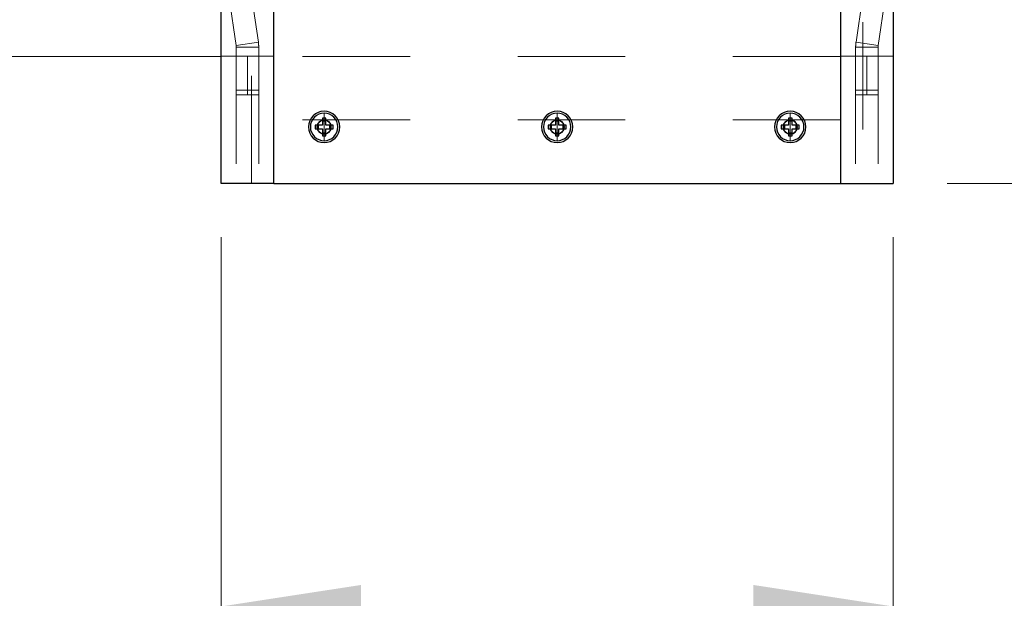
# Model space of a CAD drawing. Units: inches. Extents: x 0.1 to 16.8, y 0.1 to 10.9.
# Drawn here: x 8.6 to 9.5, y 2.5 to 3 of the extents above; entities that cross this region are included whole.
import ezdxf

# ---------------------------------------------------------------- set-up
doc = ezdxf.new("R2010")
doc.units = ezdxf.units.IN
doc.header["$MEASUREMENT"] = 0
doc.linetypes.add('HIDDEN', pattern=[0.075, 0.05, -0.025])
doc.styles.add('SLDTEXTSTYLE0', font='TXT', dxfattribs={"width": 0.75})
doc.dimstyles.new('SLDDIMSTYLE1', dxfattribs={"dimtxt": 0.125, "dimasz": 0.13, "dimexe": 0, "dimexo": 0.0625, "dimgap": 0.03125, "dimtad": 0, "dimtih": 1, "dimtoh": 1, "dimlfac": 12, "dimrnd": 1e-09, "dimzin": 12, "dimdsep": 46, "dimtxsty": 'SLDTEXTSTYLE0', "dimsah": 1, "dimcen": 0.09, "dimadec": 0, "dimazin": 3, "dimtfac": 1, "dimtofl": 0, "dimtmove": 0, "dimatfit": 3, "dimfxl": 0, "dimfrac": 2, "dimtolj": 1, "dimtzin": 12, "dimarcsym": 0})
doc.dimstyles.new('SLDDIMSTYLE3', dxfattribs={"dimtxt": 0.125, "dimasz": 0.13, "dimexe": 0, "dimexo": 0.0625, "dimgap": 0.03125, "dimtad": 0, "dimtih": 1, "dimtoh": 1, "dimlfac": 12, "dimrnd": 1e-09, "dimzin": 4, "dimdsep": 46, "dimtxsty": 'SLDTEXTSTYLE0', "dimsah": 1, "dimcen": 0.09, "dimadec": 0, "dimazin": 1, "dimtfac": 1, "dimtofl": 0, "dimtmove": 0, "dimatfit": 3, "dimfxl": 0, "dimfrac": 2, "dimtolj": 1, "dimtzin": 12, "dimarcsym": 0})

# ---------------------------------------------------------------- blocks, each defined once
blk = doc.blocks.new('_D_3')
at = {"color": 7, "linetype": 'Continuous', "lineweight": 0}
for p, q in [((8.83524, 3.36825), (8.02473, 3.36825)), ((8.14973, 3.36825), (8.14973, 2.98642)), ((8.78024, 2.98642), (8.02473, 2.98642)), ((8.14973, 2.73025), (8.14973, 2.98642)), ((7.19335, 2.72929), (7.15526, 2.72929)), ((7.15526, 2.72929), (7.15526, 2.53086)), ((7.70134, 2.72929), (7.73942, 2.72929)), ((7.73942, 2.72929), (7.73942, 2.53086)), ((7.89973, 2.73025), (8.14973, 2.73025)), ((7.15526, 2.53086), (7.19335, 2.53086)), ((7.73942, 2.53086), (7.70134, 2.53086))]:
    blk.add_line(p, q, dxfattribs=at)
at = {"color": 7, "linetype": 'Continuous', "lineweight": 18}
for points in [[(8.14973, 3.36825), (8.12973, 3.23825), (8.16973, 3.23825)], [(8.14973, 2.98642), (8.16973, 3.11642), (8.12973, 3.11642)]]:
    blk.add_solid(points, dxfattribs=at)
at = {"color": 7, "linetype": 'Continuous', "lineweight": 18, "char_height": 0.125, "attachment_point": 1, "style": 'SLDTEXTSTYLE0'}
for s, insert in [('4.58', (7.28571, 2.91582)), ('116.38', (7.19335, 2.69199))]:
    blk.add_mtext(s, dxfattribs=dict(at, insert=insert))
blk = doc.blocks.new('_D_5')
at = {"color": 7, "linetype": 'Continuous', "lineweight": 0}
for p, q in [((9.45607, 7.61825), (11.12688, 7.61825)), ((11.00188, 7.61825), (11.00188, 5.34174)), ((10.7017, 5.116), (10.66362, 5.116)), ((10.66362, 5.116), (10.66362, 4.91756)), ((11.30205, 5.116), (11.34014, 5.116)), ((11.34014, 5.116), (11.34014, 4.91756)), ((10.66362, 4.91756), (10.7017, 4.91756)), ((11.34014, 4.91756), (11.30205, 4.91756)), ((11.00188, 2.86825), (11.00188, 4.89217)), ((9.45607, 2.86825), (11.12688, 2.86825))]:
    blk.add_line(p, q, dxfattribs=at)
at = {"color": 7, "linetype": 'Continuous', "lineweight": 18}
for points in [[(11.00188, 7.61825), (10.98188, 7.48825), (11.02188, 7.48825)], [(11.00188, 2.86825), (11.02188, 2.99825), (10.98188, 2.99825)]]:
    blk.add_solid(points, dxfattribs=at)
at = {"color": 7, "linetype": 'Continuous', "lineweight": 18, "char_height": 0.125, "attachment_point": 1, "style": 'SLDTEXTSTYLE0'}
for s, insert in [('57.00', (10.79406, 5.30253)), ('1447.80', (10.7017, 5.0787))]:
    blk.add_mtext(s, dxfattribs=dict(at, insert=insert))
blk = doc.blocks.new('_D_6')
at = {"color": 7, "linetype": 'Continuous', "lineweight": 0}
for p, q in [((8.78107, 2.81825), (8.78107, 2.34955)), ((9.40607, 2.81825), (9.40607, 2.34955)), ((8.78107, 2.47455), (9.40607, 2.47455)), ((9.40607, 2.47455), (9.6553, 2.47455)), ((9.803, 2.47359), (9.76492, 2.47359)), ((9.76492, 2.47359), (9.76492, 2.27516)), ((10.31099, 2.47359), (10.34907, 2.47359)), ((10.34907, 2.47359), (10.34907, 2.27516)), ((9.76492, 2.27516), (9.803, 2.27516)), ((10.34907, 2.27516), (10.31099, 2.27516))]:
    blk.add_line(p, q, dxfattribs=at)
at = {"color": 7, "linetype": 'Continuous', "lineweight": 18}
for points in [[(8.78107, 2.47455), (8.91107, 2.45455), (8.91107, 2.49455)], [(9.40607, 2.47455), (9.27607, 2.49455), (9.27607, 2.45455)]]:
    blk.add_solid(points, dxfattribs=at)
at = {"color": 7, "linetype": 'Continuous', "lineweight": 18, "char_height": 0.125, "attachment_point": 1, "style": 'SLDTEXTSTYLE0'}
for s, insert in [('7.50', (9.89536, 2.66012)), ('190.50', (9.803, 2.43629))]:
    blk.add_mtext(s, dxfattribs=dict(at, insert=insert))

msp = doc.modelspace()

# ---------------------------------------------------------------- linework, layer by layer
at = {"color": 7, "linetype": 'Continuous', "lineweight": 25}
for p, q in [((8.78107, 2.86825), (8.78107, 7.61825)), ((8.83024, 2.86825), (8.83024, 7.61825)), ((9.3569, 3.03492), (9.3569, 2.86825)), ((9.40607, 3.03492), (9.40607, 2.86825)), ((8.86857, 2.92242), (8.86857, 2.91908)), ((8.87524, 2.92242), (8.86857, 2.92242)), ((8.87146, 2.92242), (8.87146, 2.91908)), ((8.87857, 2.92908), (8.87524, 2.92908)), ((8.87524, 2.92908), (8.87524, 2.92242)), ((8.87857, 2.9262), (8.87524, 2.9262)), ((8.87857, 2.92242), (8.87857, 2.92908)), ((8.88524, 2.92242), (8.87857, 2.92242)), ((8.88235, 2.91908), (8.88235, 2.92242)), ((8.88524, 2.91908), (8.88524, 2.92242)), ((9.08524, 2.92242), (9.08524, 2.91908)), ((9.0919, 2.92242), (9.08524, 2.92242)), ((9.08812, 2.92242), (9.08812, 2.91908)), ((9.09524, 2.92908), (9.0919, 2.92908)), ((9.0919, 2.92908), (9.0919, 2.92242)), ((9.09524, 2.9262), (9.0919, 2.9262)), ((9.09524, 2.92242), (9.09524, 2.92908)), ((9.1019, 2.92242), (9.09524, 2.92242)), ((9.09902, 2.91908), (9.09902, 2.92242)), ((9.1019, 2.91908), (9.1019, 2.92242)), ((9.3019, 2.92242), (9.3019, 2.91908)), ((9.30857, 2.92242), (9.3019, 2.92242)), ((9.30479, 2.92242), (9.30479, 2.91908)), ((9.3119, 2.92908), (9.30857, 2.92908)), ((9.30857, 2.92908), (9.30857, 2.92242)), ((9.3119, 2.9262), (9.30857, 2.9262)), ((9.3119, 2.92242), (9.3119, 2.92908)), ((9.31857, 2.92242), (9.3119, 2.92242)), ((9.31568, 2.91908), (9.31568, 2.92242)), ((9.31857, 2.91908), (9.31857, 2.92242)), ((8.86857, 2.91908), (8.87524, 2.91908)), ((8.87524, 2.91908), (8.87524, 2.91242)), ((8.87524, 2.9153), (8.87857, 2.9153)), ((8.87524, 2.91242), (8.87857, 2.91242)), ((8.87857, 2.91242), (8.87857, 2.91908)), ((8.87857, 2.91908), (8.88524, 2.91908)), ((9.08524, 2.91908), (9.0919, 2.91908)), ((9.0919, 2.91908), (9.0919, 2.91242)), ((9.0919, 2.9153), (9.09524, 2.9153)), ((9.0919, 2.91242), (9.09524, 2.91242)), ((9.09524, 2.91908), (9.1019, 2.91908)), ((9.09524, 2.91242), (9.09524, 2.91908)), ((9.3019, 2.91908), (9.30857, 2.91908)), ((9.30857, 2.91908), (9.30857, 2.91242)), ((9.30857, 2.9153), (9.3119, 2.9153)), ((9.30857, 2.91242), (9.3119, 2.91242)), ((9.3119, 2.91242), (9.3119, 2.91908)), ((9.3119, 2.91908), (9.31857, 2.91908)), ((8.83024, 2.86825), (8.78107, 2.86825)), ((8.83024, 2.86825), (9.3569, 2.86825)), ((9.3569, 2.86825), (9.40607, 2.86825))]:
    msp.add_line(p, q, dxfattribs=at)
at = {"color": 7, "linetype": 'HIDDEN', "lineweight": 18}
for p, q in [((8.8094, 2.86825), (8.8094, 7.61825)), ((9.37774, 7.61825), (9.37774, 2.86825)), ((8.79512, 2.99657), (8.78285, 3.0786)), ((8.81573, 2.99966), (8.80345, 3.08169)), ((9.38369, 3.08169), (9.37141, 2.99966)), ((9.40429, 3.0786), (9.39202, 2.99657)), ((8.79512, 2.99657), (8.81573, 2.99966)), ((8.81573, 2.99966), (8.79512, 2.99657)), ((8.81573, 2.99966), (8.79512, 2.99657)), ((8.79512, 2.99657), (8.81573, 2.99966)), ((8.79524, 2.99503), (8.81607, 2.99503)), ((8.79524, 2.98658), (8.79524, 2.99503)), ((8.81607, 2.99503), (8.79524, 2.99503)), ((8.81607, 2.99503), (8.79524, 2.99503)), ((8.79524, 2.99503), (8.81607, 2.99503)), ((8.81607, 2.98658), (8.81607, 2.99503)), ((9.3919, 2.99503), (9.37107, 2.99503)), ((9.37107, 2.99503), (9.37107, 2.98658)), ((9.37107, 2.99503), (9.3919, 2.99503)), ((9.37107, 2.99503), (9.3919, 2.99503)), ((9.3919, 2.99503), (9.37107, 2.99503)), ((9.39202, 2.99657), (9.37141, 2.99966)), ((9.37141, 2.99966), (9.39202, 2.99657)), ((9.37141, 2.99966), (9.39202, 2.99657)), ((9.39202, 2.99657), (9.37141, 2.99966)), ((9.3919, 2.99503), (9.3919, 2.98658)), ((8.79524, 2.98658), (8.78107, 2.98658)), ((8.79524, 2.98658), (8.79524, 2.86825)), ((8.81607, 2.98658), (8.79524, 2.98658)), ((8.80565, 2.98658), (8.80565, 2.95075)), ((8.81607, 2.98658), (8.81607, 2.86825)), ((8.83024, 2.98658), (8.81607, 2.98658)), ((9.3569, 2.98642), (8.83024, 2.98642)), ((9.37107, 2.98658), (9.3569, 2.98658)), ((9.3919, 2.98658), (9.37107, 2.98658)), ((9.37107, 2.98658), (9.37107, 2.86825)), ((9.38149, 2.98658), (9.38149, 2.95075)), ((9.3919, 2.98658), (9.3919, 2.86825)), ((9.40607, 2.98658), (9.3919, 2.98658)), ((8.79524, 2.95492), (8.81607, 2.95492)), ((8.79524, 2.95075), (8.80565, 2.95075)), ((8.80565, 2.95075), (8.81607, 2.95075)), ((9.3919, 2.95492), (9.37107, 2.95492)), ((9.37107, 2.95075), (9.38149, 2.95075)), ((9.38149, 2.95075), (9.3919, 2.95075)), ((8.8769, 2.92704), (8.8769, 2.93354)), ((9.09357, 2.92704), (9.09357, 2.93354)), ((9.31024, 2.92704), (9.31024, 2.93354)), ((9.3569, 2.92733), (8.83024, 2.92733)), ((8.8769, 2.92704), (8.8769, 2.92075)), ((8.8769, 2.91446), (8.8769, 2.92075)), ((9.09357, 2.92704), (9.09357, 2.92075)), ((9.09357, 2.91446), (9.09357, 2.92075)), ((9.31024, 2.92704), (9.31024, 2.92075)), ((9.31024, 2.91446), (9.31024, 2.92075)), ((8.8769, 2.91446), (8.8769, 2.90796)), ((9.09357, 2.91446), (9.09357, 2.90796)), ((9.31024, 2.91446), (9.31024, 2.90796))]:
    msp.add_line(p, q, dxfattribs=at)
for centre, radius, start, end in [((8.78482, 2.99503), 0.01042, 0, 8.50835), ((8.78482, 2.99503), 0.03125, 0, 8.50835), ((9.40232, 2.99503), 0.03125, 171.49165, 180), ((9.40232, 2.99503), 0.01042, 171.49165, 180), ((8.8769, 2.92075), 0.00629, 90, 270), ((8.8769, 2.92075), 0.00629, 270, 90), ((9.09357, 2.92075), 0.00629, 90, 270), ((9.09357, 2.92075), 0.00629, 270, 90), ((9.31024, 2.92075), 0.00629, 90, 270), ((9.31024, 2.92075), 0.00629, 270, 90)]:
    msp.add_arc(centre, radius, start, end, dxfattribs=at)
at = {"color": 7, "linetype": 'Continuous', "lineweight": 25}
for centre, radius, start, end in [((8.8769, 2.92075), 0.01458, 0, 180), ((8.8769, 2.92075), 0.01279, 90, 270), ((8.8769, 2.92075), 0.01279, 270, 90), ((9.09357, 2.92075), 0.01458, 0, 180), ((9.09357, 2.92075), 0.01279, 90, 270), ((9.09357, 2.92075), 0.01279, 270, 90), ((9.31024, 2.92075), 0.01458, 0, 180), ((9.31024, 2.92075), 0.01279, 90, 270), ((9.31024, 2.92075), 0.01279, 270, 90), ((8.8769, 2.92075), 0.01458, 180, 0), ((8.8769, 2.92075), 0.00667, 0, 180), ((8.8769, 2.92075), 0.00667, 180, 0), ((9.09357, 2.92075), 0.01458, 180, 0), ((9.09357, 2.92075), 0.00667, 0, 180), ((9.09357, 2.92075), 0.00667, 180, 0), ((9.31024, 2.92075), 0.01458, 180, 0), ((9.31024, 2.92075), 0.00667, 0, 180), ((9.31024, 2.92075), 0.00667, 180, 0)]:
    msp.add_arc(centre, radius, start, end, dxfattribs=at)

# ---------------------------------------------------------------- dimensions: what is measured, and where the dimension line sits
at = {"color": 7, "linetype": 'Continuous', "lineweight": 18}
for base, p1, p2, dimstyle, picture, middle in [((11.00188, 2.86825), (9.40607, 7.61825), (9.40607, 2.86825), 'SLDDIMSTYLE3', '_D_5', (11.00188, 5.11696)), ((8.14973, 2.98642), (8.88524, 3.36825), (8.83024, 2.98642), 'SLDDIMSTYLE1', '_D_3', (8.14973, 2.73025))]:
    dim = msp.add_linear_dim(base=base, p1=p1, p2=p2, angle=90, dimstyle=dimstyle, dxfattribs=at)
    dim.commit()
    dim.dimension.update_dxf_attribs({"geometry": picture, "text_midpoint": middle, "dimtype": 160})
dim = msp.add_linear_dim(base=(9.40607, 2.47455), p1=(8.78107, 2.86825), p2=(9.40607, 2.86825), dimstyle='SLDDIMSTYLE3', dxfattribs=at)
dim.commit()
dim.dimension.update_dxf_attribs({"geometry": '_D_6', "text_midpoint": (10.057, 2.47455), "dimtype": 160})

doc.saveas('drawing.dxf')
